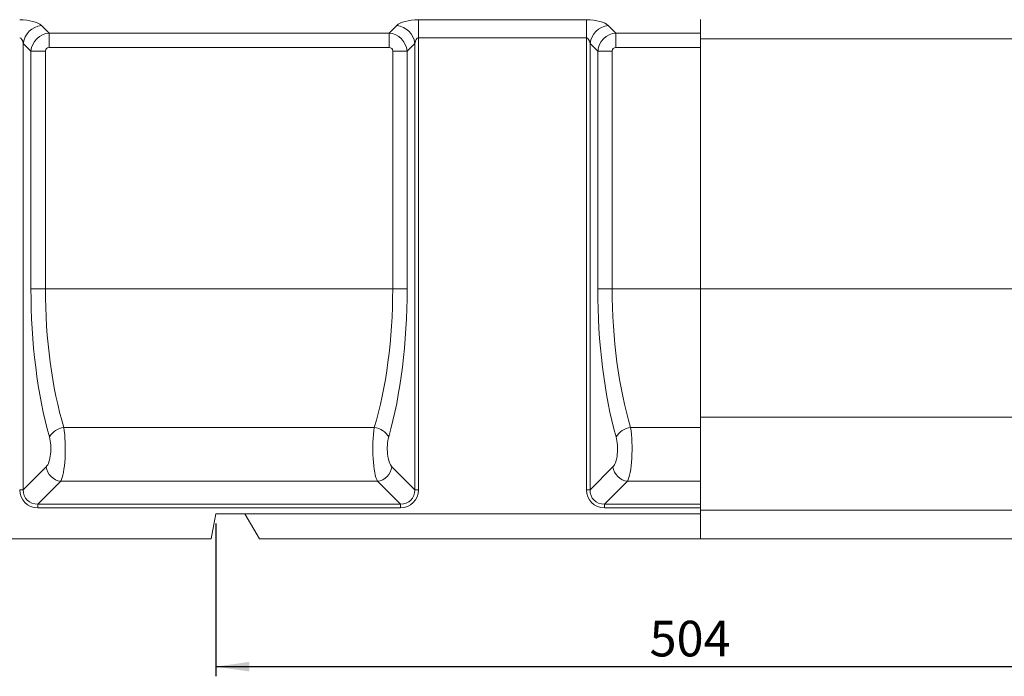
# Model space of a CAD drawing. Units: millimetres. Extents: x -658 to 5592, y -16 to 1848.
# Drawn here: x 317 to 828, y 817 to 1159 of the extents above; entities that cross this region are included whole.
import ezdxf

# ---------------------------------------------------------------- set-up
doc = ezdxf.new("R2010")
doc.units = ezdxf.units.MM
doc.header["$LTSCALE"] = 5
doc.layers.add('FORMAT', color=7, linetype='Continuous')
doc.styles.add('SLDTEXTSTYLE1', font='TXT', dxfattribs={"width": 0.7})
doc.dimstyles.new('SLDDIMSTYLE0', dxfattribs={"dimtxt": 16.965373, "dimasz": 17.5, "dimexe": 0, "dimexo": 0.0625, "dimgap": 4.241343, "dimtad": 1, "dimrnd": 1e-09, "dimzin": 12, "dimdsep": 46, "dimtxsty": 'SLDTEXTSTYLE1', "dimsah": 1, "dimcen": 0.09, "dimadec": 0, "dimazin": 3, "dimtfac": 1, "dimtofl": 0, "dimtmove": 0, "dimatfit": 3, "dimfxl": 0, "dimfrac": 2, "dimtolj": 1, "dimtzin": 12, "dimarcsym": 0})

# ---------------------------------------------------------------- blocks, each defined once
blk = doc.blocks.new('_D_2')
at = {"layer": 'FORMAT'}
for p, q in [((418.42, 896.69), (418.42, 817.24)), ((922.42, 896.69), (922.42, 817.24)), ((922.42, 822.24), (418.42, 822.24))]:
    blk.add_line(p, q, dxfattribs=at)
for points in [[(418.42, 822.24), (435.92, 819.74), (435.92, 824.74)], [(922.42, 822.24), (904.92, 824.74), (904.92, 819.74)]]:
    blk.add_solid(points, dxfattribs=at)
at = {"layer": 'FORMAT', "insert": (643.88, 846.11, 0.1), "char_height": 18.521, "attachment_point": 1, "style": 'SLDTEXTSTYLE1'}
blk.add_mtext('504', dxfattribs=at)

msp = doc.modelspace()

# ---------------------------------------------------------------- linework, layer by layer
at = {"color": 7, "linetype": 'Continuous', "lineweight": 15}
for p, q in [((523.77, 1158.541), (611.065, 1158.541)), ((523.77, 1149.145), (523.77, 1158.541)), ((611.065, 1149.145), (611.065, 1158.541)), ((670.417, 1151.693), (670.417, 1158.694)), ((327.841, 1155.668), (331.816, 1151.693)), ((331.816, 1151.693), (508.519, 1151.693)), ((331.816, 1144.175), (331.816, 1151.693)), ((508.519, 1151.693), (512.494, 1155.668)), ((508.519, 1144.175), (508.519, 1151.693)), ((622.341, 1155.668), (626.316, 1151.693)), ((626.316, 1151.693), (670.417, 1151.693)), ((626.316, 1144.175), (626.316, 1151.693)), ((670.417, 1144.175), (670.417, 1151.693)), ((318.444, 1146.271), (318.444, 914.239)), ((322.419, 1142.296), (318.444, 1146.271)), ((521.891, 1146.271), (517.916, 1142.296)), ((521.891, 914.239), (521.891, 1146.271)), ((611.065, 1149.145), (523.77, 1149.145)), ((523.77, 1149.145), (523.77, 914.239)), ((611.065, 914.239), (611.065, 1149.145)), ((612.944, 1146.271), (612.944, 914.239)), ((616.919, 1142.296), (612.944, 1146.271)), ((670.417, 1148.694), (916.749, 1148.694)), ((322.419, 1018.694), (322.419, 1142.296)), ((329.936, 1142.296), (322.419, 1142.296)), ((329.936, 1142.296), (329.936, 1018.694)), ((508.519, 1144.175), (331.816, 1144.175)), ((510.398, 1142.296), (517.916, 1142.296)), ((510.398, 1018.694), (510.398, 1142.296)), ((517.916, 1142.296), (517.916, 1018.694)), ((616.919, 1018.694), (616.919, 1142.296)), ((624.436, 1142.296), (616.919, 1142.296)), ((624.436, 1142.296), (624.436, 1018.694)), ((670.417, 1144.175), (626.316, 1144.175)), ((670.417, 1018.694), (670.417, 1144.175)), ((329.936, 1018.694), (322.419, 1018.694)), ((329.936, 1018.694), (510.398, 1018.694)), ((510.398, 1018.694), (517.916, 1018.694)), ((624.436, 1018.694), (616.919, 1018.694)), ((624.436, 1018.694), (670.417, 1018.694)), ((670.417, 946.55), (670.417, 1018.694)), ((670.417, 1018.694), (1170.417, 1018.694)), ((670.417, 952.025), (874.95, 952.025)), ((339.506, 946.55), (500.828, 946.55)), ((634.006, 946.55), (670.417, 946.55)), ((670.417, 918.63), (670.417, 946.55)), ((318.444, 914.239), (330.353, 926.148)), ((509.981, 926.148), (521.891, 914.239)), ((612.944, 914.239), (624.853, 926.148)), ((337.871, 918.63), (325.962, 906.721)), ((502.464, 918.63), (337.871, 918.63)), ((514.373, 906.721), (502.464, 918.63)), ((632.371, 918.63), (620.462, 906.721)), ((670.417, 918.63), (632.371, 918.63)), ((670.417, 906.721), (670.417, 918.63)), ((316.565, 914.239), (318.444, 914.239)), ((523.77, 914.239), (521.891, 914.239)), ((612.944, 914.239), (611.065, 914.239)), ((325.962, 904.842), (325.962, 906.721)), ((325.962, 906.721), (514.373, 906.721)), ((514.373, 904.842), (514.373, 906.721)), ((620.462, 906.721), (620.462, 904.842)), ((620.462, 906.721), (670.417, 906.721)), ((670.417, 906.721), (670.417, 904.842)), ((514.373, 904.842), (325.962, 904.842)), ((418.417, 901.694), (416.125, 888.694)), ((670.417, 901.694), (418.417, 901.694)), ((433.617, 901.694), (441.123, 888.694)), ((670.417, 904.842), (620.462, 904.842)), ((670.417, 904.842), (670.417, 901.694)), ((859.105, 903.694), (670.417, 903.694)), ((670.417, 901.694), (670.417, 888.694)), ((158.417, 888.694), (416.125, 888.694)), ((670.417, 888.694), (441.123, 888.694)), ((670.417, 888.694), (860.417, 888.694))]:
    msp.add_line(p, q, dxfattribs=at)
for centre, radius, start, end in [((329.26, 1144.852), 10.909, 97.47444, 172.52556), ((511.075, 1144.852), 10.909, 7.47449, 82.5256), ((623.76, 1144.852), 10.909, 97.47436, 172.52555), ((340.617, 936.62), 9.992, 96.38345, 149.71515), ((499.718, 936.62), 9.992, 30.28492, 83.61648), ((635.117, 936.62), 9.992, 96.38345, 149.7152), ((339.006, 927.283), 8.727, 187.47446, 262.52558), ((501.329, 927.283), 8.727, 277.47449, 352.52547), ((633.506, 927.283), 8.727, 187.47443, 262.52555)]:
    msp.add_arc(centre, radius, start, end, dxfattribs=at)
for centre, major_axis, ratio, start_param, end_param in [((316.565, 1154.174), (12, 0), 0.3639702, 0.3490659, 1.5707963), ((523.77, 1154.174), (12, 0), 0.3639702, 1.5707963, 2.7925268), ((611.065, 1154.174), (12, 0), 0.3639702, 0.3490659, 1.5707963), ((332.065, 1142.047), (7.071, 7.071), 0.9362411, 0.8440213, 2.2975714), ((508.27, 1142.047), (-7.071, 7.071), 0.9362411, 3.9856139, 5.439164), ((626.565, 1142.047), (7.071, 7.071), 0.9362411, 0.8440213, 2.2975714), ((316.565, 1144.777), (0, 4.368), 0.4579129, 5.0614548, 6.2831853), ((523.77, 1144.777), (0, 4.368), 0.4579129, 0, 1.2217305), ((611.065, 1144.777), (0, 4.368), 0.4579129, 5.0614548, 6.2831853), ((332.065, 1142.047), (1.591, -1.591), 0.8891265, 2.4148176, 3.8683677), ((508.27, 1142.047), (-1.591, -1.591), 0.8891265, 2.4148176, 3.8683677), ((626.565, 1142.047), (1.591, -1.591), 0.8891265, 2.4148176, 3.8683677), ((368.279, 1018.694), (0, 126), 0.3639702, 1.5707963, 2.2286179), ((375.796, 1018.694), (0, 118), 0.3886462, 1.5707963, 2.2286179), ((464.538, 1018.694), (0, 118), 0.3886462, 4.0545675, 4.712389), ((472.056, 1018.694), (0, 126), 0.3639702, 4.0545675, 4.712389), ((662.779, 1018.694), (0, 126), 0.3639702, 1.5707963, 2.2286179), ((670.296, 1018.694), (0, 118), 0.3886462, 1.5707963, 2.2286179), ((336.626, 935.545), (0, 18), 0.2022057, 3.4906585, 5.3702105), ((503.709, 935.545), (0, 18), 0.2022057, 0.9129748, 2.7925268), ((631.126, 935.545), (0, 18), 0.2022057, 3.4906585, 5.3702105), ((329.108, 935.545), (0, 10), 0.3639702, 3.4906585, 5.3702105), ((511.226, 935.545), (0, 10), 0.3639702, 0.9129748, 2.7925268), ((623.608, 935.545), (0, 10), 0.3639702, 3.4906585, 5.3702105), ((327.206, 915.484), (7.953, 7.953), 0.8891265, 2.4148176, 3.8683677), ((327.206, 915.484), (6.695, 6.695), 0.8448853, 2.4148176, 3.8683677), ((513.128, 915.484), (-7.953, 7.953), 0.8891265, 2.4148176, 3.8683677), ((513.128, 915.484), (6.695, -6.695), 0.8448853, 5.5564103, 7.0099604), ((621.706, 915.484), (7.953, 7.953), 0.8891265, 2.4148176, 3.8683677), ((621.706, 915.484), (6.695, 6.695), 0.8448853, 2.4148176, 3.8683677)]:
    msp.add_ellipse(centre, major_axis=major_axis, ratio=ratio, start_param=start_param, end_param=end_param, dxfattribs=at)

# ---------------------------------------------------------------- dimensions: what is measured, and where the dimension line sits
at = {"layer": 'FORMAT'}
dim = msp.add_linear_dim(base=(418.417, 822.237), p1=(922.417, 901.694), p2=(418.417, 901.694), dimstyle='SLDDIMSTYLE0', dxfattribs=at)
dim.commit()
dim.dimension.update_dxf_attribs({"geometry": '_D_2', "text_midpoint": (665.57, 822.237), "dimtype": 160})

doc.saveas('drawing.dxf')
